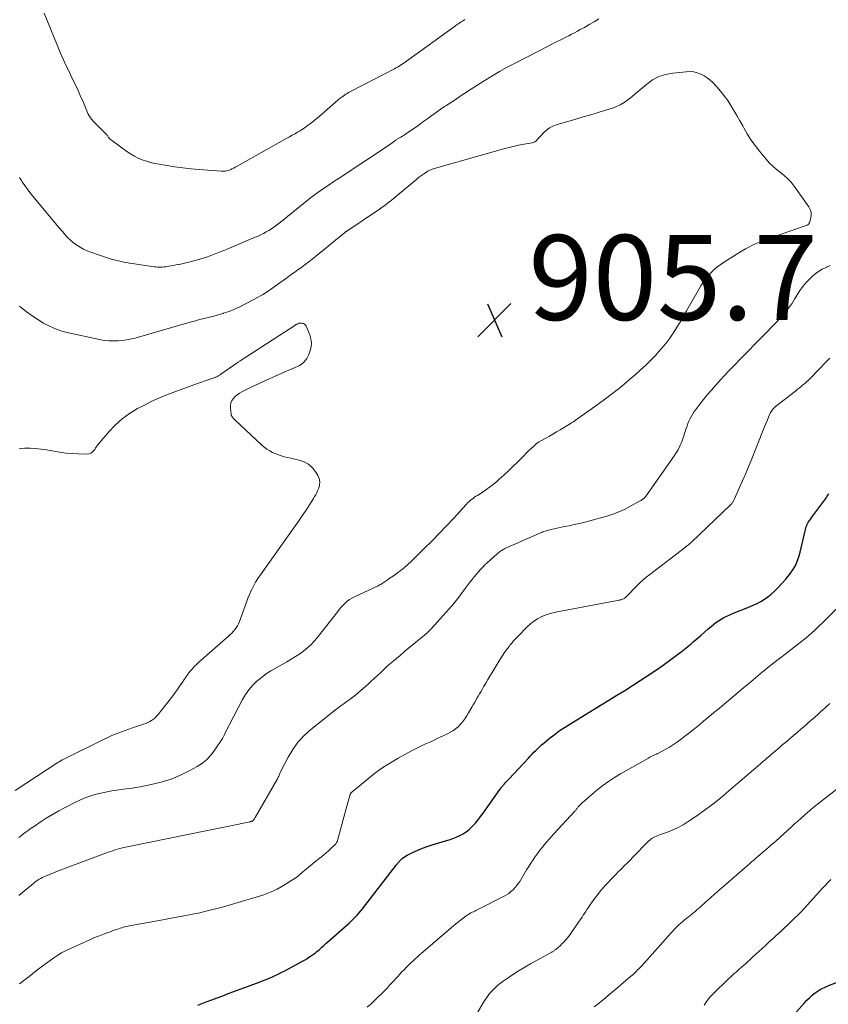
# Model space of a CAD drawing. Units: feet. Extents: x 2010000 to 2015010, y 515000 to 520000.
# Drawn here: x 2010199 to 2010390, y 518785 to 519017 of the extents above; entities that cross this region are included whole.
import ezdxf

# ---------------------------------------------------------------- set-up
doc = ezdxf.new("R2010")
doc.units = ezdxf.units.FT
doc.header["$LTSCALE"] = 100
doc.header["$MEASUREMENT"] = 0
for name, color, linetype, lineweight in [('CONTOUR INDEX', 32, 'Continuous', 25), ('CONTOUR INTERMEDIATE', 40, 'Continuous', 15), ('SPOT ELEVATION', 7, 'Continuous', 15)]:
    doc.layers.add(name, color=color, linetype=linetype, lineweight=lineweight)
doc.styles.add('slant', font='romans.shx', dxfattribs={"oblique": 14.999978})

# ---------------------------------------------------------------- blocks, each defined once
blk = doc.blocks.new('SPOT')
at = {"layer": 'SPOT ELEVATION', "lineweight": 25}
for p, q in [((-3.95, -3.95), (3.86, 3.85)), ((-1.67, 3.81), (1.74, -3.97))]:
    blk.add_line(p, q, dxfattribs=at)

msp = doc.modelspace()

# ---------------------------------------------------------------- linework, layer by layer
at = {"layer": 'CONTOUR INDEX', "flags": 128}
for points, elevation in [([(2010241.45, 518785.17), (2010243.41, 518785.9), (2010244.7, 518786.39), (2010246, 518786.87), (2010247.29, 518787.36), (2010248.59, 518787.85), (2010249.88, 518788.34), (2010251.18, 518788.83), (2010252.47, 518789.31), (2010253.77, 518789.79), (2010256.11, 518790.66), (2010256.83, 518790.94), (2010257.54, 518791.22), (2010258.25, 518791.51), (2010258.96, 518791.81), (2010259.66, 518792.13), (2010260.35, 518792.46), (2010261.04, 518792.8), (2010261.72, 518793.15), (2010265.38, 518795.1), (2010265.94, 518795.41), (2010266.5, 518795.73), (2010267.05, 518796.06), (2010267.59, 518796.41), (2010267.72, 518796.5), (2010268.19, 518796.81), (2010268.65, 518797.14), (2010269.09, 518797.48), (2010269.53, 518797.83), (2010269.87, 518798.11), (2010270.13, 518798.33), (2010270.39, 518798.56), (2010270.65, 518798.78), (2010270.91, 518799.01), (2010271.16, 518799.24), (2010271.42, 518799.47), (2010271.67, 518799.7), (2010271.93, 518799.93), (2010276.56, 518804.01), (2010277.05, 518804.45), (2010277.53, 518804.91), (2010278, 518805.37), (2010278.47, 518805.84), (2010278.92, 518806.32), (2010279.36, 518806.82), (2010279.78, 518807.32), (2010280.19, 518807.84), (2010288.12, 518818.07), (2010288.22, 518818.2), (2010288.32, 518818.33), (2010288.42, 518818.45), (2010288.51, 518818.58), (2010288.61, 518818.7), (2010288.72, 518818.83), (2010288.82, 518818.94), (2010288.93, 518819.06), (2010289.33, 518819.45), (2010289.65, 518819.74), (2010289.99, 518820.01), (2010290.36, 518820.24), (2010290.74, 518820.45), (2010292.12, 518821.12), (2010293.21, 518821.62), (2010294.31, 518822.08), (2010295.44, 518822.49), (2010296.59, 518822.86), (2010299.73, 518823.79), (2010300.59, 518824.06), (2010301.44, 518824.36), (2010302.27, 518824.69), (2010303.1, 518825.05), (2010303.88, 518825.46), (2010304.63, 518825.94), (2010305.32, 518826.49), (2010305.97, 518827.1), (2010306.1, 518827.24), (2010306.77, 518827.98), (2010307.41, 518828.73), (2010308.02, 518829.51), (2010308.61, 518830.31), (2010312.51, 518835.86), (2010312.61, 518835.99), (2010312.71, 518836.13), (2010312.81, 518836.26), (2010312.92, 518836.4), (2010313.02, 518836.53), (2010313.13, 518836.66), (2010313.24, 518836.79), (2010313.35, 518836.91), (2010313.65, 518837.25), (2010313.91, 518837.54), (2010314.17, 518837.83), (2010314.44, 518838.12), (2010314.71, 518838.41), (2010319.28, 518843.29), (2010319.71, 518843.74), (2010320.14, 518844.2), (2010320.58, 518844.66), (2010321.02, 518845.11), (2010321.46, 518845.55), (2010321.92, 518845.98), (2010322.39, 518846.4), (2010322.87, 518846.81), (2010324.19, 518847.88), (2010325.36, 518848.79), (2010326.54, 518849.67), (2010327.77, 518850.5), (2010329.01, 518851.29), (2010336.39, 518855.81), (2010338.24, 518856.95), (2010340.09, 518858.08), (2010341.94, 518859.22), (2010343.79, 518860.36), (2010345.62, 518861.52), (2010347.43, 518862.71), (2010349.22, 518863.94), (2010350.99, 518865.19), (2010352.83, 518866.53), (2010354.04, 518867.42), (2010355.23, 518868.33), (2010356.41, 518869.27), (2010357.57, 518870.22), (2010358.07, 518870.63), (2010358.97, 518871.39), (2010359.86, 518872.15), (2010360.75, 518872.93), (2010361.63, 518873.7), (2010362.28, 518874.28), (2010362.85, 518874.76), (2010363.44, 518875.21), (2010364.05, 518875.62), (2010364.68, 518876.02), (2010365.33, 518876.38), (2010365.99, 518876.71), (2010366.67, 518877.02), (2010367.35, 518877.31), (2010371.31, 518878.87), (2010372.23, 518879.26), (2010373.13, 518879.69), (2010374, 518880.17), (2010374.85, 518880.69), (2010375.67, 518881.26), (2010376.45, 518881.87), (2010377.19, 518882.54), (2010377.9, 518883.25), (2010379.88, 518885.38), (2010380.47, 518886.08), (2010381.03, 518886.8), (2010381.53, 518887.56), (2010382, 518888.34), (2010382.4, 518889.16), (2010382.76, 518890), (2010383.05, 518890.87), (2010383.29, 518891.75), (2010384.51, 518897.07), (2010384.55, 518897.23), (2010384.6, 518897.4), (2010384.64, 518897.56), (2010384.69, 518897.71), (2010384.7, 518897.73), (2010384.75, 518897.88), (2010384.81, 518898.03), (2010384.87, 518898.17), (2010384.94, 518898.31), (2010385.02, 518898.45), (2010385.1, 518898.59), (2010385.18, 518898.72), (2010385.27, 518898.86), (2010385.56, 518899.28), (2010385.8, 518899.63), (2010386.04, 518899.97), (2010386.28, 518900.31), (2010386.53, 518900.65), (2010389.29, 518904.41), (2010389.66, 518904.94), (2010390.01, 518905.48)], 920), ([(2010381.23, 518782.24), (2010384.28, 518785.68), (2010384.86, 518786.3), (2010385.47, 518786.9), (2010386.12, 518787.47), (2010386.78, 518788.01), (2010387.48, 518788.5), (2010388.21, 518788.95), (2010388.97, 518789.33), (2010389.75, 518789.68), (2010395.88, 518792.06)], 940)]:
    msp.add_lwpolyline(points, dxfattribs=dict(at, elevation=elevation))
at = {"layer": 'CONTOUR INTERMEDIATE', "flags": 128}
for points, elevation in [([(2010304.28, 519017.09), (2010304, 519016.91), (2010303.73, 519016.74), (2010303.45, 519016.56), (2010303.18, 519016.38), (2010302.91, 519016.2), (2010302.64, 519016.02), (2010302.37, 519015.83), (2010302.1, 519015.64), (2010290.55, 519007.32), (2010290.21, 519007.08), (2010289.86, 519006.84), (2010289.51, 519006.6), (2010289.16, 519006.37), (2010288.81, 519006.14), (2010288.45, 519005.92), (2010288.08, 519005.71), (2010287.71, 519005.52), (2010277.52, 519000.26), (2010277.2, 519000.09), (2010276.87, 518999.91), (2010276.55, 518999.72), (2010276.24, 518999.53), (2010275.93, 518999.32), (2010275.62, 518999.11), (2010275.33, 518998.88), (2010275.05, 518998.65), (2010271.27, 518995.36), (2010270.44, 518994.65), (2010269.6, 518993.95), (2010268.74, 518993.27), (2010267.88, 518992.6), (2010267.27, 518992.15), (2010266.69, 518991.73), (2010266.1, 518991.32), (2010265.5, 518990.95), (2010264.89, 518990.58), (2010264.26, 518990.23), (2010263.64, 518989.88), (2010263.02, 518989.53), (2010262.4, 518989.18), (2010250.85, 518982.69), (2010250.52, 518982.5), (2010250.19, 518982.33), (2010249.86, 518982.15), (2010249.53, 518981.98), (2010249.45, 518981.94), (2010249.15, 518981.8), (2010248.85, 518981.68), (2010248.54, 518981.58), (2010248.22, 518981.5), (2010247.9, 518981.44), (2010247.58, 518981.4), (2010247.26, 518981.39), (2010246.93, 518981.4), (2010241.73, 518981.81), (2010239.81, 518981.99), (2010237.89, 518982.2), (2010235.99, 518982.46), (2010234.08, 518982.76), (2010232.32, 518983.06), (2010231.3, 518983.26), (2010230.3, 518983.5), (2010229.31, 518983.79), (2010228.34, 518984.12), (2010227.39, 518984.52), (2010226.46, 518984.97), (2010225.58, 518985.49), (2010224.72, 518986.06), (2010221.05, 518988.73), (2010220.87, 518988.87), (2010220.71, 518989.03), (2010220.55, 518989.2), (2010220.41, 518989.38), (2010220.21, 518989.67), (2010220.18, 518989.71), (2010220.15, 518989.75), (2010220.11, 518989.79), (2010220.08, 518989.84), (2010220.05, 518989.88), (2010220.01, 518989.92), (2010219.98, 518989.96), (2010219.94, 518990), (2010217.07, 518992.86), (2010216.75, 518993.21), (2010216.44, 518993.58), (2010216.15, 518993.97), (2010215.89, 518994.37), (2010215.83, 518994.47), (2010215.62, 518994.84), (2010215.43, 518995.22), (2010215.26, 518995.6), (2010215.1, 518996), (2010214.95, 518996.39), (2010214.8, 518996.79), (2010214.63, 518997.18), (2010214.46, 518997.57), (2010213.73, 518999.2), (2010213.19, 519000.4), (2010212.64, 519001.59), (2010212.07, 519002.78), (2010211.51, 519003.97), (2010211.16, 519004.69), (2010210.43, 519006.25), (2010209.71, 519007.81), (2010209.02, 519009.38), (2010208.35, 519010.96), (2010205.2, 519018.58)], 916), ([(2010335.88, 519017.29), (2010334.75, 519016.59), (2010333.6, 519015.92), (2010332.45, 519015.27), (2010331.49, 519014.73), (2010330.81, 519014.36), (2010330.13, 519013.99), (2010329.44, 519013.64), (2010328.75, 519013.29), (2010328.07, 519012.95), (2010327.04, 519012.44), (2010326.01, 519011.92), (2010324.98, 519011.4), (2010323.96, 519010.88), (2010316.16, 519006.87), (2010314.29, 519005.88), (2010312.45, 519004.86), (2010310.63, 519003.79), (2010308.84, 519002.69), (2010306.25, 519001.05), (2010305.45, 519000.54), (2010304.66, 519000.03), (2010303.87, 518999.51), (2010303.09, 518998.99), (2010302.3, 518998.47), (2010301.52, 518997.94), (2010300.73, 518997.42), (2010299.95, 518996.9), (2010299.51, 518996.61), (2010298.51, 518995.94), (2010297.52, 518995.26), (2010296.55, 518994.56), (2010295.58, 518993.85), (2010294.66, 518993.16), (2010293.84, 518992.56), (2010293.01, 518991.97), (2010292.18, 518991.39), (2010291.34, 518990.82), (2010290.08, 518989.98), (2010289.86, 518989.84), (2010289.64, 518989.7), (2010289.42, 518989.57), (2010289.19, 518989.45), (2010289.03, 518989.37), (2010288.88, 518989.28), (2010288.74, 518989.2), (2010288.59, 518989.11), (2010288.45, 518989.02), (2010288.31, 518988.92), (2010288.17, 518988.82), (2010288.03, 518988.72), (2010287.9, 518988.62), (2010287.78, 518988.53), (2010287.59, 518988.39), (2010287.39, 518988.25), (2010287.19, 518988.11), (2010286.99, 518987.97), (2010274.96, 518979.95), (2010274.1, 518979.37), (2010273.24, 518978.8), (2010272.37, 518978.22), (2010271.51, 518977.64), (2010270.45, 518976.94), (2010270.12, 518976.71), (2010269.79, 518976.48), (2010269.46, 518976.25), (2010269.14, 518976.02), (2010268.82, 518975.78), (2010268.5, 518975.54), (2010268.19, 518975.29), (2010267.87, 518975.04), (2010262.54, 518970.73), (2010261.92, 518970.23), (2010261.3, 518969.74), (2010260.67, 518969.25), (2010260.04, 518968.77), (2010259.92, 518968.68), (2010259.34, 518968.26), (2010258.75, 518967.86), (2010258.14, 518967.48), (2010257.52, 518967.12), (2010256.89, 518966.79), (2010256.25, 518966.46), (2010255.6, 518966.16), (2010254.95, 518965.87), (2010248.3, 518963.08), (2010247.5, 518962.74), (2010246.71, 518962.42), (2010245.91, 518962.09), (2010245.11, 518961.78), (2010244.3, 518961.47), (2010243.49, 518961.19), (2010242.67, 518960.93), (2010241.85, 518960.7), (2010239.57, 518960.08), (2010238.93, 518959.92), (2010238.29, 518959.76), (2010237.65, 518959.62), (2010237, 518959.49), (2010236.82, 518959.46), (2010236.26, 518959.36), (2010235.71, 518959.26), (2010235.15, 518959.16), (2010234.59, 518959.07), (2010234.23, 518959.01), (2010233.85, 518958.95), (2010233.47, 518958.9), (2010233.08, 518958.87), (2010232.7, 518958.85), (2010232.31, 518958.85), (2010231.93, 518958.86), (2010231.54, 518958.89), (2010231.16, 518958.94), (2010225.98, 518959.69), (2010225.32, 518959.79), (2010224.66, 518959.9), (2010224.01, 518960.02), (2010223.35, 518960.15), (2010222.7, 518960.29), (2010222.05, 518960.45), (2010221.41, 518960.63), (2010220.78, 518960.83), (2010216.25, 518962.33), (2010215.37, 518962.67), (2010214.51, 518963.05), (2010213.7, 518963.51), (2010212.9, 518964.02), (2010212.15, 518964.59), (2010211.43, 518965.2), (2010210.75, 518965.85), (2010210.1, 518966.53), (2010210.05, 518966.59), (2010209.44, 518967.28), (2010208.83, 518967.98), (2010208.22, 518968.68), (2010207.62, 518969.39), (2010207.03, 518970.1), (2010206.44, 518970.81), (2010205.85, 518971.52), (2010205.26, 518972.24), (2010202.51, 518975.63), (2010201.87, 518976.43), (2010201.25, 518977.24), (2010200.66, 518978.07), (2010200.07, 518978.9), (2010199.86, 518979.22), (2010199.41, 518979.91)], 912), ([(2010199.28, 518824.57), (2010199.89, 518825.07), (2010200.05, 518825.19), (2010200.75, 518825.74), (2010201.46, 518826.27), (2010202.18, 518826.79), (2010202.91, 518827.3), (2010204.27, 518828.21), (2010205.7, 518829.14), (2010207.15, 518830.03), (2010208.64, 518830.87), (2010210.14, 518831.67), (2010212.46, 518832.85), (2010213.75, 518833.46), (2010215.07, 518834), (2010216.42, 518834.45), (2010217.8, 518834.85), (2010218.96, 518835.14), (2010220.05, 518835.38), (2010221.16, 518835.6), (2010222.27, 518835.77), (2010223.39, 518835.9), (2010224.51, 518836.02), (2010225.62, 518836.17), (2010226.74, 518836.35), (2010227.84, 518836.54), (2010230.43, 518837.04), (2010232.8, 518837.61), (2010235.1, 518838.33), (2010237.33, 518839.26), (2010239.51, 518840.34), (2010241.27, 518841.32), (2010242.48, 518842.11), (2010243.59, 518843.01), (2010244.57, 518844.06), (2010245.45, 518845.21), (2010247.21, 518847.9), (2010247.3, 518848.05), (2010247.39, 518848.21), (2010247.47, 518848.37), (2010247.54, 518848.54), (2010247.61, 518848.71), (2010247.69, 518848.88), (2010247.76, 518849.04), (2010247.84, 518849.21), (2010251.91, 518857.07), (2010252.61, 518858.26), (2010253.4, 518859.38), (2010254.3, 518860.41), (2010255.29, 518861.38), (2010256.37, 518862.26), (2010257.48, 518863.09), (2010258.64, 518863.84), (2010259.84, 518864.55), (2010262.38, 518865.95), (2010263.41, 518866.55), (2010264.43, 518867.18), (2010265.41, 518867.86), (2010266.37, 518868.56), (2010267.28, 518869.33), (2010268.15, 518870.13), (2010268.96, 518871), (2010269.73, 518871.91), (2010274.35, 518877.83), (2010274.77, 518878.34), (2010275.2, 518878.84), (2010275.66, 518879.32), (2010276.13, 518879.79), (2010276.62, 518880.22), (2010277.15, 518880.62), (2010277.7, 518880.96), (2010278.29, 518881.27), (2010283.87, 518883.87), (2010284.12, 518883.99), (2010284.36, 518884.12), (2010284.6, 518884.25), (2010284.84, 518884.38), (2010285.07, 518884.53), (2010285.3, 518884.67), (2010285.53, 518884.83), (2010285.75, 518884.99), (2010286.02, 518885.19), (2010286.38, 518885.45), (2010286.74, 518885.71), (2010287.1, 518885.96), (2010287.46, 518886.22), (2010288.44, 518886.91), (2010289.28, 518887.53), (2010290.1, 518888.17), (2010290.88, 518888.85), (2010291.64, 518889.56), (2010294.74, 518892.58), (2010296.52, 518894.34), (2010298.28, 518896.13), (2010300, 518897.94), (2010301.71, 518899.78), (2010304.68, 518903.04), (2010304.96, 518903.34), (2010305.26, 518903.63), (2010305.57, 518903.9), (2010305.89, 518904.17), (2010306.22, 518904.42), (2010306.56, 518904.67), (2010306.9, 518904.9), (2010307.25, 518905.13), (2010308.36, 518905.83), (2010309.26, 518906.42), (2010310.13, 518907.04), (2010310.98, 518907.7), (2010311.81, 518908.38), (2010312.4, 518908.9), (2010313.5, 518909.88), (2010314.58, 518910.87), (2010315.63, 518911.89), (2010316.67, 518912.93), (2010318.16, 518914.46), (2010318.71, 518915.02), (2010319.28, 518915.57), (2010319.86, 518916.11), (2010320.44, 518916.64), (2010321.05, 518917.14), (2010321.68, 518917.61), (2010322.34, 518918.04), (2010323.02, 518918.43), (2010323.35, 518918.61), (2010324.2, 518919.07), (2010325.05, 518919.55), (2010325.89, 518920.04), (2010326.73, 518920.54), (2010329.31, 518922.09), (2010329.45, 518922.18), (2010329.58, 518922.26), (2010329.72, 518922.35), (2010329.85, 518922.44), (2010329.98, 518922.53), (2010330.12, 518922.62), (2010330.25, 518922.71), (2010330.38, 518922.81), (2010335.12, 518926.17), (2010337.16, 518927.67), (2010339.18, 518929.2), (2010341.16, 518930.78), (2010343.1, 518932.4), (2010344.31, 518933.44), (2010345.61, 518934.59), (2010346.89, 518935.77), (2010348.13, 518936.98), (2010349.34, 518938.22), (2010349.47, 518938.36), (2010350.56, 518939.58), (2010351.6, 518940.84), (2010352.57, 518942.16), (2010353.49, 518943.51), (2010354.8, 518945.55), (2010355.02, 518945.91), (2010355.24, 518946.28), (2010355.45, 518946.66), (2010355.66, 518947.03), (2010355.86, 518947.41), (2010356.07, 518947.79), (2010356.28, 518948.17), (2010356.49, 518948.54), (2010359.9, 518954.45), (2010360.42, 518955.27), (2010360.97, 518956.06), (2010361.58, 518956.81), (2010362.23, 518957.53), (2010362.93, 518958.2), (2010363.67, 518958.84), (2010364.44, 518959.42), (2010365.24, 518959.96), (2010368.83, 518962.2), (2010369.62, 518962.68), (2010370.41, 518963.14), (2010371.22, 518963.57), (2010372.05, 518963.99), (2010372.88, 518964.38), (2010373.72, 518964.75), (2010374.58, 518965.09), (2010375.44, 518965.41), (2010384.65, 518968.61), (2010384.78, 518968.66), (2010384.91, 518968.72), (2010385.04, 518968.79), (2010385.16, 518968.86), (2010385.26, 518968.95), (2010385.35, 518969.05), (2010385.42, 518969.17), (2010385.47, 518969.29), (2010385.79, 518970.43), (2010385.88, 518971.12), (2010385.86, 518971.79), (2010385.65, 518972.43), (2010385.33, 518973.05), (2010381.89, 518977.9), (2010381.17, 518978.81), (2010380.4, 518979.66), (2010379.54, 518980.43), (2010378.63, 518981.14), (2010377.71, 518981.84), (2010376.83, 518982.59), (2010376.01, 518983.4), (2010375.24, 518984.27), (2010373.67, 518986.16), (2010372.66, 518987.46), (2010371.69, 518988.79), (2010370.81, 518990.18), (2010369.98, 518991.61), (2010369.73, 518992.07), (2010369.06, 518993.29), (2010368.37, 518994.49), (2010367.67, 518995.69), (2010366.96, 518996.88), (2010366.21, 518998.04), (2010365.41, 518999.17), (2010364.54, 519000.25), (2010363.63, 519001.29), (2010362.72, 519002.27), (2010362.08, 519002.88), (2010361.4, 519003.43), (2010360.65, 519003.89), (2010359.87, 519004.29), (2010359.04, 519004.58), (2010358.2, 519004.78), (2010357.34, 519004.85), (2010356.46, 519004.83), (2010353.29, 519004.53), (2010351.61, 519004.21), (2010350.01, 519003.69), (2010348.53, 519002.89), (2010347.13, 519001.9), (2010346.17, 519001.07), (2010345.31, 519000.35), (2010344.45, 518999.64), (2010343.59, 518998.94), (2010342.71, 518998.24), (2010341.8, 518997.61), (2010340.85, 518997.05), (2010339.85, 518996.6), (2010338.81, 518996.21), (2010337.45, 518995.79), (2010335.69, 518995.25), (2010333.94, 518994.72), (2010332.18, 518994.2), (2010330.43, 518993.67), (2010325.81, 518992.31), (2010324.99, 518991.99), (2010324.22, 518991.6), (2010323.52, 518991.08), (2010322.87, 518990.49), (2010322.08, 518989.64), (2010321.87, 518989.41), (2010321.65, 518989.17), (2010321.44, 518988.94), (2010321.22, 518988.7), (2010321, 518988.5), (2010320.75, 518988.33), (2010320.47, 518988.21), (2010320.17, 518988.12), (2010318.24, 518987.78), (2010316.97, 518987.53), (2010315.7, 518987.26), (2010314.44, 518986.95), (2010313.19, 518986.61), (2010296.83, 518981.94), (2010296.64, 518981.88), (2010296.45, 518981.82), (2010296.26, 518981.75), (2010296.07, 518981.67), (2010295.89, 518981.59), (2010295.71, 518981.49), (2010295.54, 518981.39), (2010295.37, 518981.29), (2010294.78, 518980.9), (2010294.32, 518980.58), (2010293.86, 518980.26), (2010293.42, 518979.92), (2010292.99, 518979.57), (2010286.92, 518974.53), (2010286.56, 518974.23), (2010286.19, 518973.94), (2010285.82, 518973.65), (2010285.45, 518973.37), (2010284.85, 518972.92), (2010284.77, 518972.87), (2010284.69, 518972.81), (2010284.61, 518972.76), (2010284.54, 518972.7), (2010284.46, 518972.65), (2010284.38, 518972.6), (2010284.3, 518972.55), (2010284.22, 518972.49), (2010276.48, 518967.31), (2010276.41, 518967.26), (2010276.34, 518967.21), (2010276.27, 518967.16), (2010276.2, 518967.11), (2010276.13, 518967.06), (2010276.06, 518967.01), (2010275.99, 518966.96), (2010275.93, 518966.9), (2010269.12, 518961.35), (2010268.32, 518960.72), (2010267.52, 518960.09), (2010266.71, 518959.47), (2010265.89, 518958.87), (2010265.06, 518958.27), (2010264.23, 518957.67), (2010263.41, 518957.07), (2010262.58, 518956.48), (2010260.18, 518954.76), (2010259.62, 518954.36), (2010259.06, 518953.96), (2010258.5, 518953.56), (2010257.94, 518953.16), (2010257.37, 518952.78), (2010256.79, 518952.41), (2010256.2, 518952.06), (2010255.6, 518951.74), (2010251.32, 518949.53), (2010250.38, 518949.07), (2010249.43, 518948.66), (2010248.46, 518948.3), (2010247.48, 518947.98), (2010247.41, 518947.96), (2010246.45, 518947.68), (2010245.47, 518947.41), (2010244.5, 518947.16), (2010243.52, 518946.92), (2010242.54, 518946.68), (2010241.56, 518946.43), (2010240.59, 518946.16), (2010239.62, 518945.89), (2010229.85, 518943.03), (2010229.05, 518942.8), (2010228.24, 518942.57), (2010227.44, 518942.35), (2010226.63, 518942.14), (2010225.82, 518941.95), (2010225, 518941.79), (2010224.17, 518941.67), (2010223.34, 518941.58), (2010222.74, 518941.52), (2010221.61, 518941.47), (2010220.48, 518941.49), (2010219.36, 518941.61), (2010218.24, 518941.8), (2010210.94, 518943.37), (2010209.4, 518943.78), (2010207.9, 518944.28), (2010206.46, 518944.92), (2010205.05, 518945.66), (2010203.69, 518946.5), (2010202.36, 518947.39), (2010201.08, 518948.35), (2010199.84, 518949.35), (2010199.44, 518949.69)], 908), ([(2010199.29, 518810.98), (2010200.63, 518812.11), (2010202.69, 518813.81), (2010203.02, 518814.07), (2010203.35, 518814.32), (2010203.7, 518814.55), (2010204.05, 518814.78), (2010204.41, 518814.99), (2010204.78, 518815.19), (2010205.16, 518815.36), (2010205.54, 518815.53), (2010207.42, 518816.29), (2010208.76, 518816.82), (2010210.09, 518817.34), (2010211.43, 518817.85), (2010212.77, 518818.35), (2010220.3, 518821.12), (2010220.84, 518821.32), (2010221.4, 518821.5), (2010221.95, 518821.68), (2010222.51, 518821.85), (2010223.07, 518822), (2010223.63, 518822.14), (2010224.2, 518822.28), (2010224.77, 518822.4), (2010253.71, 518828.32), (2010253.8, 518828.34), (2010253.89, 518828.36), (2010253.98, 518828.38), (2010254.07, 518828.41), (2010254.21, 518828.45), (2010254.23, 518828.45), (2010254.25, 518828.46), (2010254.27, 518828.47), (2010254.28, 518828.48), (2010254.35, 518828.53), (2010254.37, 518828.54), (2010254.38, 518828.55), (2010254.41, 518828.58), (2010254.56, 518828.79), (2010254.65, 518828.9), (2010254.73, 518829.03), (2010254.81, 518829.15), (2010254.89, 518829.28), (2010260.15, 518838.43), (2010260.26, 518838.63), (2010260.36, 518838.83), (2010260.45, 518839.04), (2010260.54, 518839.25), (2010260.62, 518839.46), (2010260.71, 518839.67), (2010260.81, 518839.87), (2010260.91, 518840.08), (2010262.66, 518843.51), (2010263.75, 518845.34), (2010264.98, 518847.06), (2010266.42, 518848.6), (2010268, 518850.02), (2010273.83, 518854.62), (2010274.5, 518855.14), (2010275.18, 518855.65), (2010275.87, 518856.15), (2010276.57, 518856.65), (2010277.26, 518857.14), (2010277.94, 518857.66), (2010278.6, 518858.19), (2010279.26, 518858.74), (2010281.52, 518860.72), (2010282.26, 518861.38), (2010282.98, 518862.04), (2010283.7, 518862.71), (2010284.41, 518863.39), (2010285.13, 518864.06), (2010285.85, 518864.73), (2010286.58, 518865.38), (2010287.33, 518866.02), (2010289.04, 518867.47), (2010290.09, 518868.35), (2010291.14, 518869.22), (2010292.2, 518870.08), (2010293.26, 518870.94), (2010294.3, 518871.81), (2010295.31, 518872.72), (2010296.29, 518873.67), (2010297.23, 518874.65), (2010298.51, 518876.04), (2010299.92, 518877.62), (2010301.3, 518879.23), (2010302.64, 518880.88), (2010303.94, 518882.56), (2010305.59, 518884.74), (2010306.05, 518885.34), (2010306.52, 518885.93), (2010307, 518886.52), (2010307.48, 518887.1), (2010307.99, 518887.66), (2010308.5, 518888.21), (2010309.04, 518888.74), (2010309.59, 518889.26), (2010311.88, 518891.33), (2010312.15, 518891.56), (2010312.42, 518891.78), (2010312.7, 518891.99), (2010312.99, 518892.18), (2010313.29, 518892.36), (2010313.6, 518892.53), (2010313.91, 518892.69), (2010314.23, 518892.84), (2010321.92, 518896.21), (2010322.17, 518896.31), (2010322.42, 518896.42), (2010322.68, 518896.52), (2010322.94, 518896.61), (2010323.2, 518896.7), (2010323.46, 518896.79), (2010323.73, 518896.86), (2010323.99, 518896.93), (2010324.91, 518897.16), (2010325.64, 518897.33), (2010326.37, 518897.49), (2010327.1, 518897.65), (2010327.83, 518897.79), (2010328.85, 518897.98), (2010330.08, 518898.23), (2010331.32, 518898.5), (2010332.54, 518898.81), (2010333.76, 518899.13), (2010337.73, 518900.25), (2010339.14, 518900.7), (2010340.53, 518901.21), (2010341.87, 518901.82), (2010343.19, 518902.49), (2010345.44, 518903.74), (2010345.62, 518903.84), (2010345.79, 518903.94), (2010345.96, 518904.05), (2010346.12, 518904.16), (2010346.33, 518904.3), (2010346.39, 518904.35), (2010346.45, 518904.4), (2010346.51, 518904.45), (2010346.57, 518904.5), (2010346.62, 518904.55), (2010346.68, 518904.61), (2010346.73, 518904.67), (2010346.77, 518904.73), (2010346.79, 518904.75), (2010346.84, 518904.82), (2010346.89, 518904.9), (2010346.94, 518904.97), (2010346.99, 518905.04), (2010353.31, 518913.94), (2010353.63, 518914.41), (2010353.94, 518914.89), (2010354.24, 518915.38), (2010354.53, 518915.88), (2010354.79, 518916.38), (2010355.04, 518916.9), (2010355.25, 518917.42), (2010355.45, 518917.96), (2010356.41, 518920.86), (2010356.62, 518921.45), (2010356.85, 518922.04), (2010357.09, 518922.62), (2010357.36, 518923.2), (2010357.65, 518923.76), (2010357.96, 518924.31), (2010358.31, 518924.83), (2010358.68, 518925.34), (2010359.63, 518926.57), (2010360.51, 518927.68), (2010361.4, 518928.77), (2010362.31, 518929.84), (2010363.24, 518930.9), (2010363.39, 518931.07), (2010364.42, 518932.2), (2010365.45, 518933.32), (2010366.49, 518934.43), (2010367.55, 518935.53), (2010369.37, 518937.41), (2010370.07, 518938.13), (2010370.78, 518938.85), (2010371.49, 518939.57), (2010372.2, 518940.28), (2010372.92, 518940.99), (2010373.62, 518941.71), (2010374.33, 518942.43), (2010375.03, 518943.15), (2010378.91, 518947.18), (2010379.35, 518947.66), (2010379.77, 518948.14), (2010380.17, 518948.65), (2010380.55, 518949.17), (2010380.92, 518949.7), (2010381.28, 518950.23), (2010381.62, 518950.78), (2010381.96, 518951.33), (2010382.54, 518952.3), (2010383.2, 518953.31), (2010383.9, 518954.28), (2010384.69, 518955.19), (2010385.52, 518956.06), (2010386.05, 518956.57), (2010386.8, 518957.23), (2010387.6, 518957.83), (2010388.46, 518958.34), (2010389.36, 518958.79), (2010389.51, 518958.86), (2010390.36, 518959.23)], 912), ([(2010198.38, 518835.68), (2010208.43, 518842.23), (2010208.77, 518842.44), (2010209.13, 518842.65), (2010209.49, 518842.85), (2010209.85, 518843.04), (2010219.22, 518847.68), (2010220.05, 518848.07), (2010220.88, 518848.45), (2010221.73, 518848.81), (2010222.58, 518849.15), (2010223.44, 518849.47), (2010224.3, 518849.78), (2010225.16, 518850.08), (2010226.03, 518850.38), (2010228.65, 518851.26), (2010229.14, 518851.44), (2010229.62, 518851.64), (2010230.07, 518851.89), (2010230.52, 518852.15), (2010230.94, 518852.45), (2010231.34, 518852.78), (2010231.7, 518853.15), (2010232.04, 518853.54), (2010235.52, 518857.98), (2010236.07, 518858.7), (2010236.6, 518859.44), (2010237.12, 518860.18), (2010237.62, 518860.94), (2010237.78, 518861.18), (2010238.2, 518861.82), (2010238.64, 518862.44), (2010239.09, 518863.06), (2010239.56, 518863.66), (2010240.05, 518864.24), (2010240.56, 518864.81), (2010241.1, 518865.34), (2010241.66, 518865.86), (2010248.57, 518871.92), (2010248.98, 518872.3), (2010249.38, 518872.69), (2010249.76, 518873.1), (2010250.13, 518873.52), (2010250.46, 518873.96), (2010250.75, 518874.42), (2010251, 518874.92), (2010251.21, 518875.43), (2010252.52, 518879.09), (2010252.86, 518880.02), (2010253.22, 518880.93), (2010253.6, 518881.83), (2010254, 518882.73), (2010254.05, 518882.84), (2010254.51, 518883.77), (2010255.01, 518884.68), (2010255.56, 518885.57), (2010256.14, 518886.43), (2010264.42, 518898.01), (2010265.06, 518898.92), (2010265.69, 518899.83), (2010266.3, 518900.75), (2010266.91, 518901.68), (2010267.56, 518902.7), (2010267.83, 518903.13), (2010268.11, 518903.55), (2010268.38, 518903.98), (2010268.66, 518904.4), (2010268.92, 518904.84), (2010269.17, 518905.28), (2010269.4, 518905.73), (2010269.61, 518906.19), (2010269.88, 518906.8), (2010270.08, 518907.56), (2010270.14, 518908.32), (2010269.98, 518909.06), (2010269.68, 518909.79), (2010269.19, 518910.61), (2010268.41, 518911.61), (2010267.51, 518912.44), (2010266.44, 518913.02), (2010265.25, 518913.44), (2010262.62, 518914), (2010261.75, 518914.22), (2010260.89, 518914.48), (2010260.05, 518914.8), (2010259.23, 518915.15), (2010259.02, 518915.25), (2010258.33, 518915.62), (2010257.66, 518916.03), (2010257.04, 518916.5), (2010256.44, 518917), (2010250.1, 518922.93), (2010249.97, 518923.05), (2010249.85, 518923.18), (2010249.74, 518923.31), (2010249.63, 518923.45), (2010249.52, 518923.59), (2010249.47, 518923.66), (2010249.42, 518923.73), (2010249.38, 518923.8), (2010249.34, 518923.87), (2010249.31, 518923.95), (2010249.28, 518924.03), (2010249.26, 518924.11), (2010249.25, 518924.19), (2010249.09, 518925.69), (2010249.1, 518926.3), (2010249.2, 518926.89), (2010249.45, 518927.43), (2010249.78, 518927.94), (2010250.22, 518928.4), (2010250.69, 518928.81), (2010251.21, 518929.16), (2010251.76, 518929.48), (2010254.13, 518930.63), (2010255.89, 518931.47), (2010257.66, 518932.3), (2010259.44, 518933.1), (2010261.23, 518933.89), (2010264.89, 518935.47), (2010265.33, 518935.69), (2010265.74, 518935.95), (2010266.13, 518936.26), (2010266.48, 518936.59), (2010266.8, 518936.97), (2010267.08, 518937.37), (2010267.32, 518937.8), (2010267.52, 518938.25), (2010267.87, 518939.19), (2010268.1, 518940.12), (2010268.19, 518941.05), (2010268.06, 518941.98), (2010267.79, 518942.9), (2010266.92, 518944.94), (2010266.76, 518945.2), (2010266.56, 518945.41), (2010266.3, 518945.54), (2010266.01, 518945.63), (2010265.66, 518945.68), (2010265.51, 518945.68), (2010265.36, 518945.67), (2010265.21, 518945.64), (2010265.06, 518945.58), (2010264.78, 518945.45), (2010264.72, 518945.42), (2010264.56, 518945.32), (2010264.49, 518945.27), (2010264.41, 518945.23), (2010264.33, 518945.18), (2010264.25, 518945.13), (2010251.38, 518936.82), (2010251.27, 518936.75), (2010251.15, 518936.67), (2010251.04, 518936.59), (2010250.92, 518936.51), (2010246.86, 518933.62), (2010246.71, 518933.51), (2010246.55, 518933.41), (2010246.39, 518933.31), (2010246.23, 518933.22), (2010246.07, 518933.13), (2010245.9, 518933.05), (2010245.73, 518932.98), (2010245.56, 518932.91), (2010244.09, 518932.41), (2010243.17, 518932.1), (2010242.26, 518931.78), (2010241.36, 518931.45), (2010240.45, 518931.13), (2010235.12, 518929.18), (2010233.47, 518928.54), (2010231.84, 518927.85), (2010230.24, 518927.1), (2010228.66, 518926.3), (2010227.22, 518925.53), (2010225.34, 518924.38), (2010223.56, 518923.11), (2010221.94, 518921.64), (2010220.42, 518920.05), (2010217.8, 518916.97), (2010217.67, 518916.81), (2010217.55, 518916.64), (2010217.44, 518916.47), (2010217.34, 518916.29), (2010217.24, 518916.11), (2010217.13, 518915.94), (2010217, 518915.77), (2010216.87, 518915.62), (2010216.64, 518915.37), (2010216.36, 518915.14), (2010216.07, 518914.97), (2010215.73, 518914.88), (2010215.38, 518914.84), (2010213.23, 518914.89), (2010211.79, 518914.96), (2010210.35, 518915.08), (2010208.91, 518915.27), (2010207.49, 518915.5), (2010205.77, 518915.82), (2010204.48, 518916.02), (2010203.19, 518916.16), (2010201.89, 518916.21), (2010200.59, 518916.21), (2010199.33, 518916.04)], 904), ([(2010199.42, 518790.2), (2010201.34, 518791.66), (2010204.06, 518793.77), (2010204.91, 518794.42), (2010205.78, 518795.06), (2010206.65, 518795.69), (2010207.52, 518796.31), (2010208.42, 518796.9), (2010209.33, 518797.45), (2010210.28, 518797.95), (2010211.25, 518798.41), (2010216.13, 518800.59), (2010216.95, 518800.95), (2010217.78, 518801.29), (2010218.62, 518801.62), (2010219.46, 518801.94), (2010219.99, 518802.13), (2010220.57, 518802.34), (2010221.15, 518802.55), (2010221.73, 518802.76), (2010222.31, 518802.96), (2010222.75, 518803.12), (2010223.11, 518803.24), (2010223.48, 518803.36), (2010223.85, 518803.46), (2010224.22, 518803.56), (2010224.6, 518803.65), (2010224.97, 518803.73), (2010225.35, 518803.81), (2010225.73, 518803.88), (2010231.48, 518804.91), (2010233.56, 518805.28), (2010235.64, 518805.67), (2010237.72, 518806.07), (2010239.79, 518806.47), (2010241.86, 518806.91), (2010243.92, 518807.39), (2010245.97, 518807.91), (2010248.01, 518808.47), (2010255.38, 518810.6), (2010256.99, 518811.13), (2010258.56, 518811.75), (2010260.09, 518812.48), (2010261.57, 518813.3), (2010263.73, 518814.6), (2010264.1, 518814.84), (2010264.47, 518815.09), (2010264.82, 518815.36), (2010265.16, 518815.65), (2010265.49, 518815.94), (2010265.83, 518816.23), (2010266.17, 518816.52), (2010266.51, 518816.81), (2010268.37, 518818.33), (2010268.91, 518818.78), (2010269.46, 518819.22), (2010270.01, 518819.66), (2010270.56, 518820.09), (2010271.11, 518820.53), (2010271.65, 518820.98), (2010272.18, 518821.45), (2010272.69, 518821.93), (2010273.75, 518822.95), (2010273.85, 518823.05), (2010273.94, 518823.15), (2010274.02, 518823.27), (2010274.1, 518823.39), (2010274.16, 518823.51), (2010274.22, 518823.64), (2010274.27, 518823.77), (2010274.32, 518823.91), (2010276.53, 518831.97), (2010276.65, 518832.41), (2010276.77, 518832.85), (2010276.89, 518833.29), (2010277, 518833.72), (2010277.2, 518834.48), (2010277.22, 518834.54), (2010277.23, 518834.6), (2010277.25, 518834.67), (2010277.27, 518834.73), (2010277.27, 518834.75), (2010277.29, 518834.8), (2010277.31, 518834.85), (2010277.33, 518834.9), (2010277.35, 518834.94), (2010277.38, 518834.99), (2010277.41, 518835.03), (2010277.44, 518835.07), (2010277.48, 518835.11), (2010277.53, 518835.15), (2010277.59, 518835.2), (2010277.66, 518835.26), (2010277.72, 518835.31), (2010277.79, 518835.36), (2010277.95, 518835.49), (2010278.09, 518835.61), (2010278.24, 518835.73), (2010278.38, 518835.85), (2010278.52, 518835.97), (2010282.07, 518838.89), (2010283.02, 518839.64), (2010283.99, 518840.37), (2010284.99, 518841.05), (2010286.01, 518841.7), (2010288.63, 518843.28), (2010290.16, 518844.16), (2010291.72, 518845.01), (2010293.3, 518845.8), (2010294.9, 518846.56), (2010296.06, 518847.07), (2010297.1, 518847.54), (2010298.13, 518848.02), (2010299.16, 518848.51), (2010300.19, 518849.01), (2010300.76, 518849.3), (2010301.47, 518849.7), (2010302.13, 518850.15), (2010302.74, 518850.68), (2010303.3, 518851.26), (2010303.82, 518851.89), (2010304.31, 518852.54), (2010304.76, 518853.22), (2010305.18, 518853.92), (2010305.97, 518855.3), (2010306.26, 518855.82), (2010306.56, 518856.33), (2010306.86, 518856.85), (2010307.16, 518857.36), (2010307.46, 518857.87), (2010307.76, 518858.39), (2010308.05, 518858.9), (2010308.35, 518859.41), (2010308.73, 518860.07), (2010309.22, 518860.91), (2010309.72, 518861.75), (2010310.22, 518862.59), (2010310.72, 518863.43), (2010312.39, 518866.2), (2010312.66, 518866.63), (2010312.94, 518867.07), (2010313.22, 518867.5), (2010313.51, 518867.92), (2010313.81, 518868.34), (2010314.11, 518868.76), (2010314.42, 518869.17), (2010314.73, 518869.58), (2010314.92, 518869.83), (2010315.34, 518870.36), (2010315.77, 518870.87), (2010316.22, 518871.37), (2010316.68, 518871.86), (2010319.01, 518874.21), (2010319.75, 518874.88), (2010320.54, 518875.5), (2010321.38, 518876.03), (2010322.26, 518876.5), (2010323.19, 518876.89), (2010324.13, 518877.24), (2010325.1, 518877.51), (2010326.08, 518877.73), (2010340.29, 518880.4), (2010340.49, 518880.44), (2010340.7, 518880.48), (2010340.9, 518880.52), (2010341.1, 518880.57), (2010341.3, 518880.62), (2010341.49, 518880.69), (2010341.67, 518880.78), (2010341.85, 518880.89), (2010341.91, 518880.93), (2010342.1, 518881.07), (2010342.29, 518881.22), (2010342.47, 518881.38), (2010342.64, 518881.55), (2010344.68, 518883.68), (2010345.43, 518884.44), (2010346.21, 518885.17), (2010347.02, 518885.86), (2010347.85, 518886.53), (2010356.23, 518892.93), (2010356.41, 518893.07), (2010356.59, 518893.21), (2010356.77, 518893.35), (2010356.95, 518893.49), (2010357.13, 518893.64), (2010357.3, 518893.79), (2010357.47, 518893.94), (2010357.64, 518894.09), (2010366.87, 518902.92), (2010367.01, 518903.06), (2010367.14, 518903.2), (2010367.26, 518903.34), (2010367.37, 518903.49), (2010367.48, 518903.64), (2010367.58, 518903.8), (2010367.67, 518903.97), (2010367.76, 518904.14), (2010369.01, 518906.95), (2010369.71, 518908.53), (2010370.39, 518910.12), (2010371.05, 518911.71), (2010371.7, 518913.31), (2010374.51, 518920.35), (2010374.8, 518921.08), (2010375.1, 518921.81), (2010375.39, 518922.54), (2010375.7, 518923.26), (2010376.07, 518924.17), (2010376.2, 518924.44), (2010376.33, 518924.7), (2010376.49, 518924.94), (2010376.66, 518925.18), (2010376.85, 518925.41), (2010377.05, 518925.62), (2010377.26, 518925.82), (2010377.49, 518926.01), (2010382.16, 518929.67), (2010382.6, 518930.02), (2010383.05, 518930.38), (2010383.49, 518930.74), (2010383.93, 518931.1), (2010384.36, 518931.47), (2010384.79, 518931.85), (2010385.2, 518932.25), (2010385.6, 518932.65), (2010389.54, 518936.71), (2010390.23, 518937.43)], 916), ([(2010281.3, 518784.65), (2010282.12, 518785.39), (2010282.94, 518786.14), (2010283.74, 518786.91), (2010284.53, 518787.67), (2010285.3, 518788.46), (2010286.05, 518789.25), (2010286.58, 518789.82), (2010287.06, 518790.34), (2010287.55, 518790.86), (2010288.03, 518791.38), (2010288.51, 518791.91), (2010289, 518792.43), (2010289.48, 518792.95), (2010289.98, 518793.46), (2010290.47, 518793.97), (2010291.28, 518794.79), (2010291.61, 518795.12), (2010291.94, 518795.44), (2010292.27, 518795.76), (2010292.61, 518796.08), (2010292.96, 518796.39), (2010293.3, 518796.7), (2010293.65, 518797), (2010294, 518797.31), (2010301.07, 518803.34), (2010301.77, 518803.93), (2010302.48, 518804.51), (2010303.21, 518805.07), (2010303.94, 518805.62), (2010304.88, 518806.31), (2010305.15, 518806.5), (2010305.44, 518806.68), (2010305.73, 518806.84), (2010306.02, 518806.99), (2010306.32, 518807.14), (2010306.62, 518807.28), (2010306.92, 518807.43), (2010307.22, 518807.58), (2010313.55, 518810.79), (2010314.11, 518811.11), (2010314.65, 518811.46), (2010315.16, 518811.86), (2010315.64, 518812.29), (2010315.67, 518812.32), (2010316.1, 518812.77), (2010316.5, 518813.25), (2010316.87, 518813.76), (2010317.22, 518814.28), (2010317.54, 518814.82), (2010317.87, 518815.36), (2010318.2, 518815.9), (2010318.52, 518816.44), (2010318.85, 518816.98), (2010319.35, 518817.77), (2010319.85, 518818.56), (2010320.36, 518819.34), (2010320.88, 518820.11), (2010320.98, 518820.25), (2010321.47, 518820.94), (2010321.97, 518821.62), (2010322.5, 518822.28), (2010323.04, 518822.93), (2010323.6, 518823.57), (2010324.16, 518824.21), (2010324.72, 518824.84), (2010325.29, 518825.47), (2010330.19, 518830.81), (2010330.29, 518830.93), (2010330.4, 518831.05), (2010330.5, 518831.17), (2010330.61, 518831.3), (2010330.71, 518831.42), (2010330.81, 518831.54), (2010330.92, 518831.66), (2010331.02, 518831.79), (2010331.3, 518832.11), (2010331.56, 518832.38), (2010331.82, 518832.65), (2010332.09, 518832.91), (2010332.37, 518833.15), (2010335.49, 518835.79), (2010336.79, 518836.83), (2010338.13, 518837.82), (2010339.53, 518838.73), (2010340.96, 518839.59), (2010347.56, 518843.31), (2010347.86, 518843.48), (2010348.17, 518843.64), (2010348.49, 518843.79), (2010348.81, 518843.94), (2010349.01, 518844.03), (2010349.22, 518844.12), (2010349.44, 518844.23), (2010349.66, 518844.34), (2010349.87, 518844.45), (2010351.48, 518845.32), (2010352.49, 518845.9), (2010353.47, 518846.5), (2010354.42, 518847.15), (2010355.36, 518847.83), (2010355.82, 518848.19), (2010356.97, 518849.08), (2010358.11, 518849.98), (2010359.23, 518850.9), (2010360.35, 518851.82), (2010360.54, 518851.97), (2010361.74, 518852.98), (2010362.95, 518853.99), (2010364.16, 518854.99), (2010365.37, 518856), (2010369.95, 518859.82), (2010371.07, 518860.75), (2010372.2, 518861.69), (2010373.32, 518862.63), (2010374.44, 518863.57), (2010374.53, 518863.64), (2010375.61, 518864.54), (2010376.71, 518865.42), (2010377.81, 518866.28), (2010378.93, 518867.13), (2010379.73, 518867.73), (2010380.45, 518868.27), (2010381.17, 518868.82), (2010381.88, 518869.36), (2010382.59, 518869.91), (2010383.3, 518870.47), (2010383.99, 518871.04), (2010384.68, 518871.62), (2010385.36, 518872.21), (2010385.87, 518872.65), (2010386.78, 518873.48), (2010387.69, 518874.32), (2010388.58, 518875.18), (2010389.46, 518876.05), (2010394.68, 518881.33)], 924), ([(2010303.46, 518776.74), (2010308.64, 518785.68), (2010309.1, 518786.43), (2010309.6, 518787.16), (2010310.14, 518787.85), (2010310.72, 518788.52), (2010311.33, 518789.14), (2010311.98, 518789.74), (2010312.66, 518790.3), (2010313.36, 518790.82), (2010314.48, 518791.59), (2010315.77, 518792.46), (2010317.08, 518793.3), (2010318.42, 518794.1), (2010319.78, 518794.88), (2010324.61, 518797.54), (2010324.75, 518797.62), (2010324.89, 518797.7), (2010325.04, 518797.78), (2010325.18, 518797.87), (2010325.31, 518797.96), (2010325.45, 518798.05), (2010325.58, 518798.15), (2010325.7, 518798.26), (2010326.8, 518799.21), (2010327.16, 518799.54), (2010327.51, 518799.89), (2010327.85, 518800.25), (2010328.17, 518800.62), (2010328.48, 518801.01), (2010328.79, 518801.4), (2010329.08, 518801.8), (2010329.37, 518802.2), (2010331.59, 518805.42), (2010331.89, 518805.86), (2010332.19, 518806.3), (2010332.48, 518806.74), (2010332.77, 518807.18), (2010333.05, 518807.62), (2010333.34, 518808.07), (2010333.63, 518808.51), (2010333.93, 518808.95), (2010334.11, 518809.22), (2010334.51, 518809.79), (2010334.92, 518810.35), (2010335.35, 518810.9), (2010335.79, 518811.44), (2010336.33, 518812.1), (2010336.89, 518812.75), (2010337.46, 518813.39), (2010338.03, 518814.03), (2010338.62, 518814.65), (2010339.22, 518815.27), (2010339.82, 518815.88), (2010340.42, 518816.49), (2010341.03, 518817.09), (2010341.18, 518817.23), (2010341.86, 518817.91), (2010342.54, 518818.58), (2010343.21, 518819.26), (2010343.89, 518819.95), (2010347.57, 518823.71), (2010347.84, 518823.97), (2010348.13, 518824.21), (2010348.43, 518824.42), (2010348.75, 518824.61), (2010349.08, 518824.79), (2010349.41, 518824.95), (2010349.76, 518825.09), (2010350.11, 518825.23), (2010351.99, 518825.89), (2010353.26, 518826.4), (2010354.5, 518826.97), (2010355.7, 518827.62), (2010356.86, 518828.35), (2010358.67, 518829.57), (2010360.69, 518830.98), (2010362.67, 518832.44), (2010364.6, 518833.97), (2010366.49, 518835.55), (2010373.94, 518841.97), (2010374.44, 518842.39), (2010374.93, 518842.82), (2010375.42, 518843.24), (2010375.92, 518843.67), (2010375.95, 518843.7), (2010376.43, 518844.11), (2010376.91, 518844.52), (2010377.38, 518844.93), (2010377.86, 518845.34), (2010378.34, 518845.74), (2010378.82, 518846.15), (2010379.3, 518846.55), (2010379.78, 518846.96), (2010381.72, 518848.6), (2010382.54, 518849.31), (2010383.36, 518850.01), (2010384.18, 518850.72), (2010384.99, 518851.43), (2010385.8, 518852.15), (2010386.61, 518852.86), (2010387.41, 518853.58), (2010388.22, 518854.3), (2010388.43, 518854.49), (2010389.34, 518855.3), (2010390.24, 518856.11)], 928), ([(2010334.75, 518784.72), (2010335.63, 518785.38), (2010336.48, 518786.07), (2010337.32, 518786.78), (2010338.16, 518787.49), (2010339, 518788.2), (2010339.84, 518788.91), (2010343.43, 518791.95), (2010343.76, 518792.23), (2010344.07, 518792.52), (2010344.39, 518792.81), (2010344.69, 518793.11), (2010345, 518793.42), (2010345.29, 518793.72), (2010345.59, 518794.04), (2010345.88, 518794.35), (2010352.79, 518802.07), (2010353.17, 518802.49), (2010353.55, 518802.9), (2010353.95, 518803.3), (2010354.35, 518803.7), (2010354.75, 518804.09), (2010355.17, 518804.47), (2010355.6, 518804.84), (2010356.03, 518805.19), (2010356.55, 518805.6), (2010356.95, 518805.93), (2010357.36, 518806.25), (2010357.76, 518806.57), (2010358.16, 518806.89), (2010358.56, 518807.22), (2010358.96, 518807.55), (2010359.35, 518807.89), (2010359.73, 518808.23), (2010361.08, 518809.44), (2010362.14, 518810.39), (2010363.21, 518811.34), (2010364.28, 518812.28), (2010365.35, 518813.22), (2010371.31, 518818.42), (2010371.82, 518818.86), (2010372.33, 518819.3), (2010372.84, 518819.74), (2010373.36, 518820.17), (2010373.87, 518820.6), (2010374.39, 518821.04), (2010374.9, 518821.47), (2010375.41, 518821.91), (2010375.44, 518821.93), (2010375.96, 518822.39), (2010376.48, 518822.84), (2010377, 518823.3), (2010377.51, 518823.76), (2010381.2, 518827.09), (2010381.96, 518827.78), (2010382.73, 518828.47), (2010383.5, 518829.15), (2010384.27, 518829.84), (2010385.1, 518830.57), (2010385.46, 518830.88), (2010385.82, 518831.2), (2010386.19, 518831.5), (2010386.57, 518831.81), (2010386.94, 518832.11), (2010387.32, 518832.41), (2010387.7, 518832.71), (2010388.08, 518833.01), (2010393.6, 518837.33)], 932), ([(2010360.63, 518785.15), (2010361.27, 518786.05), (2010361.95, 518786.92), (2010362.69, 518787.73), (2010363.47, 518788.52), (2010367.76, 518792.56), (2010368.16, 518792.93), (2010368.57, 518793.3), (2010368.98, 518793.67), (2010369.39, 518794.03), (2010369.57, 518794.19), (2010369.89, 518794.47), (2010370.21, 518794.75), (2010370.53, 518795.04), (2010370.85, 518795.32), (2010371.17, 518795.61), (2010371.48, 518795.9), (2010371.8, 518796.19), (2010372.11, 518796.48), (2010374.21, 518798.4), (2010375.1, 518799.22), (2010376, 518800.04), (2010376.9, 518800.86), (2010377.81, 518801.68), (2010378, 518801.86), (2010378.8, 518802.59), (2010379.6, 518803.33), (2010380.4, 518804.07), (2010381.18, 518804.82), (2010381.96, 518805.58), (2010382.73, 518806.35), (2010383.48, 518807.13), (2010384.22, 518807.93), (2010387.84, 518811.87), (2010388.49, 518812.58), (2010389.15, 518813.29), (2010389.81, 518813.99), (2010390.47, 518814.7)], 936)]:
    msp.add_lwpolyline(points, dxfattribs=dict(at, elevation=elevation))

# ---------------------------------------------------------------- block references
at = {"layer": 'SPOT ELEVATION'}
msp.add_blockref('SPOT', (2010311.27, 518946.41, 905.69), dxfattribs=at)

# ---------------------------------------------------------------- texts
at = {"layer": 'SPOT ELEVATION', "style": 'slant', "oblique": 15}
msp.add_text('905.7', height=20, dxfattribs=at).set_placement((2010319.27, 518946.41, 905.69))

doc.saveas('drawing.dxf')
